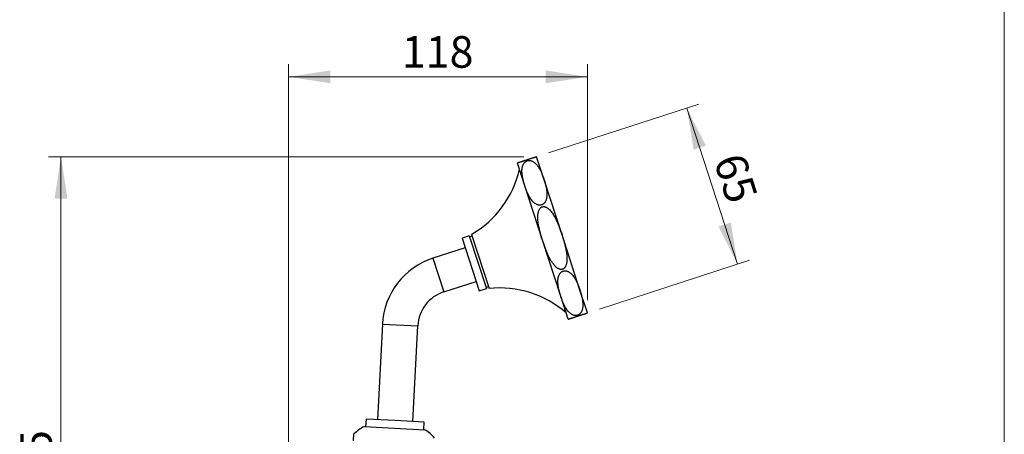
# Model space of a CAD drawing. Units: millimetres. Extents: x -256 to 1029, y 64 to 1435.
# Drawn here: x 610 to 1000, y 1030 to 1195 of the extents above; entities that cross this region are included whole.
import ezdxf

# ---------------------------------------------------------------- set-up
doc = ezdxf.new("R2010")
doc.units = ezdxf.units.MM
doc.header["$LTSCALE"] = 5
doc.styles.add('SLDTEXTSTYLE0', font='TXT', dxfattribs={"width": 0.605})
doc.dimstyles.new('SLDDIMSTYLE0', dxfattribs={"dimtxt": 12.5, "dimasz": 16.51, "dimexe": 0, "dimexo": 0.0625, "dimgap": 3.125, "dimtad": 1, "dimrnd": 1e-09, "dimzin": 12, "dimdsep": 46, "dimtxsty": 'SLDTEXTSTYLE0', "dimsah": 1, "dimcen": 0.09, "dimadec": 0, "dimazin": 3, "dimtfac": 1, "dimtofl": 0, "dimtmove": 0, "dimatfit": 3, "dimfxl": 0, "dimfrac": 2, "dimtolj": 1, "dimtzin": 12, "dimarcsym": 0})
doc.dimstyles.new('SLDDIMSTYLE1', dxfattribs={"dimtxt": 12.5, "dimasz": 16.51, "dimexe": 0, "dimexo": 0.0625, "dimgap": 3.125, "dimtad": 1, "dimdec": 0, "dimrnd": 1e-09, "dimzin": 12, "dimdsep": 46, "dimtxsty": 'SLDTEXTSTYLE0', "dimsah": 1, "dimcen": 0.09, "dimadec": 0, "dimazin": 3, "dimtfac": 1, "dimtofl": 0, "dimtmove": 0, "dimatfit": 3, "dimfxl": 0, "dimfrac": 2, "dimtolj": 1, "dimtzin": 12, "dimarcsym": 0})
doc.dimstyles.new('SLDDIMSTYLE3', dxfattribs={"dimtxt": 12.5, "dimasz": 16.51, "dimexe": 0, "dimexo": 0.0625, "dimgap": 3.125, "dimtad": 1, "dimdec": 0, "dimrnd": 1e-09, "dimzin": 12, "dimdsep": 46, "dimtxsty": 'SLDTEXTSTYLE0', "dimsah": 1, "dimcen": 0.09, "dimadec": 0, "dimazin": 3, "dimtfac": 1, "dimtdec": 0, "dimtofl": 0, "dimtmove": 0, "dimatfit": 3, "dimfxl": 0, "dimfrac": 2, "dimtolj": 1, "dimtzin": 12, "dimarcsym": 0})

# ---------------------------------------------------------------- blocks, each defined once
blk = doc.blocks.new('_D_3')
at = {"color": 7, "linetype": 'Continuous', "lineweight": 0}
for p, q in [((809.98, 1140.3), (621.82, 1140.3)), ((626.82, 895.73), (626.82, 1140.3)), ((684.13, 895.73), (621.82, 895.73))]:
    blk.add_line(p, q, dxfattribs=at)
at = {"color": 7, "linetype": 'Continuous', "lineweight": 18}
for points in [[(626.82, 1140.3), (624.28, 1123.79), (629.36, 1123.79)], [(626.82, 895.73), (629.36, 912.24), (624.28, 912.24)]]:
    blk.add_solid(points, dxfattribs=at)
at = {"color": 7, "linetype": 'Continuous', "lineweight": 18, "insert": (610.7, 1003.69), "char_height": 12.5, "attachment_point": 1, "rotation": 90, "style": 'SLDTEXTSTYLE0'}
blk.add_mtext('245', dxfattribs=at)
blk = doc.blocks.new('_D_5')
at = {"color": 7, "linetype": 'Continuous', "lineweight": 0}
for p, q in [((819.74, 1141.84), (879.16, 1161.15)), ((894.49, 1097.79), (874.41, 1159.61)), ((839.83, 1080.03), (899.25, 1099.33))]:
    blk.add_line(p, q, dxfattribs=at)
at = {"color": 7, "linetype": 'Continuous', "lineweight": 18}
for points in [[(874.41, 1159.61), (877.09, 1143.12), (881.92, 1144.69)], [(894.49, 1097.79), (891.81, 1114.27), (886.97, 1112.7)]]:
    blk.add_solid(points, dxfattribs=at)
at = {"color": 7, "linetype": 'Continuous', "lineweight": 18, "insert": (896.82, 1142.76), "char_height": 12.5, "attachment_point": 1, "rotation": 288, "style": 'SLDTEXTSTYLE0'}
blk.add_mtext('65', dxfattribs=at)
blk = doc.blocks.new('_D_8')
at = {"color": 7, "linetype": 'Continuous', "lineweight": 0}
for p, q in [((716.82, 927.73), (716.82, 1176.97)), ((835.07, 1083.48), (835.07, 1176.97)), ((835.07, 1171.97), (716.82, 1171.97))]:
    blk.add_line(p, q, dxfattribs=at)
at = {"color": 7, "linetype": 'Continuous', "lineweight": 18}
for points in [[(716.82, 1171.97), (733.33, 1169.43), (733.33, 1174.51)], [(835.07, 1171.97), (818.56, 1174.51), (818.56, 1169.43)]]:
    blk.add_solid(points, dxfattribs=at)
at = {"color": 7, "linetype": 'Continuous', "lineweight": 18, "insert": (761.62, 1188.08), "char_height": 12.5, "attachment_point": 1, "style": 'SLDTEXTSTYLE0'}
blk.add_mtext('118', dxfattribs=at)

msp = doc.modelspace()

# ---------------------------------------------------------------- linework, layer by layer
at = {"color": 7, "linetype": 'Continuous', "lineweight": 18}
msp.add_line((1000, 1435), (1000, 63.704), dxfattribs=at)
at = {"color": 7, "linetype": 'Continuous', "lineweight": 25}
for p, q in [((810.317, 1128.774), (807.376, 1137.827)), ((817.926, 1131.246), (814.984, 1140.299)), ((825.027, 1109.389), (817.926, 1131.246)), ((817.419, 1106.917), (810.317, 1128.774)), ((788.341, 1109.035), (785.488, 1108.108)), ((785.488, 1108.108), (792.286, 1087.185)), ((788.341, 1109.035), (795.139, 1088.112)), ((789.447, 1108.869), (788.496, 1108.56)), ((789.215, 1109.582), (796.168, 1088.183)), ((824.52, 1085.061), (817.419, 1106.917)), ((832.129, 1087.533), (825.027, 1109.389)), ((786.724, 1104.304), (773.973, 1100.161)), ((778.299, 1086.846), (791.05, 1090.989)), ((792.286, 1087.185), (795.139, 1088.112)), ((794.985, 1088.588), (795.936, 1088.897)), ((835.07, 1078.48), (832.129, 1087.533)), ((827.462, 1076.008), (824.52, 1085.061)), ((753.974, 1074.098), (751.991, 1036.25)), ((765.972, 1035.518), (767.955, 1073.366)), ((747.497, 1036.486), (747.34, 1033.49)), ((758.981, 1035.884), (747.497, 1036.486)), ((746.841, 1033.516), (758.824, 1032.888)), ((758.824, 1032.888), (770.808, 1032.26)), ((770.466, 1035.282), (758.981, 1035.884)), ((770.308, 1032.286), (770.466, 1035.282)), ((742.536, 1027.811), (742.684, 1030.631))]:
    msp.add_line(p, q, dxfattribs=at)
at = {"color": 8, "linetype": 'Continuous', "lineweight": 25}
for p, q in [((773.973, 1100.161), (778.299, 1086.846)), ((753.974, 1074.098), (767.955, 1073.366))]:
    msp.add_line(p, q, dxfattribs=at)
at = {"color": 7, "linetype": 'Continuous', "lineweight": 25}
for centre, radius, start, end in [((769.169, 1144.197), 40, 300.07615, 347.22818), ((782.935, 1072.581), 29, 108, 177), ((782.935, 1072.581), 15, 108, 177), ((800.296, 1048.397), 40, 48.77182, 95.92385), ((757.797, 1013.293), 23, 118.44898, 131.07921), ((757.797, 1013.293), 23, 42.92079, 55.55102)]:
    msp.add_arc(centre, radius, start, end, dxfattribs=at)
for points, knots in [([(814.984, 1140.299), (814.982, 1140.298), (814.977, 1140.297), (814.94, 1140.284), (814.877, 1140.264), (814.775, 1140.231), (814.646, 1140.189), (814.5, 1140.141), (814.367, 1140.098), (814.208, 1140.046), (814.013, 1139.983), (813.778, 1139.907), (813.519, 1139.823), (813.243, 1139.733), (812.963, 1139.642), (812.688, 1139.553), (812.438, 1139.472), (812.222, 1139.401), (811.972, 1139.32), (811.688, 1139.228), (811.382, 1139.128), (811.083, 1139.031), (810.798, 1138.938), (810.509, 1138.845), (810.21, 1138.748), (809.937, 1138.659), (809.706, 1138.584), (809.445, 1138.499), (809.159, 1138.406), (808.87, 1138.312), (808.625, 1138.233), (808.416, 1138.165), (808.192, 1138.092), (807.978, 1138.022), (807.789, 1137.961), (807.645, 1137.914), (807.539, 1137.88), (807.463, 1137.855), (807.393, 1137.832), (807.383, 1137.829), (807.376, 1137.827)], [0, 0, 0, 0, 0.0443291, 0.0886759, 0.1330903, 0.1775367, 0.2285265, 0.2540946, 0.2796611, 0.3056478, 0.3316305, 0.3579698, 0.3842954, 0.4028165, 0.4214762, 0.4400209, 0.4494748, 0.4590046, 0.4700978, 0.4814345, 0.4925486, 0.5040794, 0.513871, 0.5239322, 0.5370903, 0.5506199, 0.561296, 0.5720577, 0.5940218, 0.6158539, 0.6378558, 0.6602135, 0.6826427, 0.7217056, 0.7607812, 0.8002361, 0.8396949, 0.8797344, 0.9197753, 1, 1, 1, 1]), ([(810.317, 1128.774), (810.212, 1129.107), (810.001, 1129.775), (809.727, 1130.789), (809.511, 1131.732), (809.347, 1132.602), (809.236, 1133.398), (809.173, 1134.204), (809.172, 1134.974), (809.231, 1135.704), (809.339, 1136.28), (809.473, 1136.743), (809.605, 1137.092), (809.773, 1137.436), (809.967, 1137.745), (810.182, 1138.016), (810.412, 1138.249), (810.681, 1138.459), (810.981, 1138.634), (811.302, 1138.759), (811.611, 1138.833), (811.904, 1138.863), (812.224, 1138.861), (812.58, 1138.811), (812.974, 1138.699), (813.354, 1138.537), (813.717, 1138.331), (814.12, 1138.046), (814.551, 1137.675), (814.989, 1137.21), (815.379, 1136.715), (815.728, 1136.199), (816.15, 1135.499), (816.623, 1134.605), (817.113, 1133.505), (817.546, 1132.385), (817.799, 1131.625), (817.926, 1131.246)], [0, 0, 0, 0, 0.051335, 0.1026759, 0.1540042, 0.1929833, 0.2319981, 0.2709774, 0.3099082, 0.342132, 0.3743347, 0.3906368, 0.4069947, 0.4233049, 0.4395414, 0.4518979, 0.4642413, 0.4767352, 0.489207, 0.5007598, 0.5123136, 0.5220421, 0.531779, 0.5470993, 0.5624514, 0.5803208, 0.5982606, 0.616179, 0.6458756, 0.6756522, 0.7055322, 0.7354473, 0.7652604, 0.8238973, 0.8825858, 0.9413118, 1, 1, 1, 1]), ([(817.926, 1131.246), (818.017, 1130.957), (818.199, 1130.381), (818.442, 1129.506), (818.659, 1128.623), (818.827, 1127.8), (818.95, 1127.038), (819.031, 1126.339), (819.068, 1125.687), (819.069, 1125.084), (819.035, 1124.53), (818.954, 1123.972), (818.832, 1123.467), (818.675, 1123.015), (818.493, 1122.622), (818.294, 1122.299), (818.099, 1122.05), (817.922, 1121.858), (817.707, 1121.668), (817.451, 1121.49), (817.162, 1121.341), (816.864, 1121.238), (816.569, 1121.177), (816.258, 1121.151), (815.923, 1121.167), (815.601, 1121.226), (815.319, 1121.308), (814.989, 1121.436), (814.608, 1121.635), (814.197, 1121.916), (813.825, 1122.23), (813.483, 1122.568), (813.09, 1123.017), (812.667, 1123.583), (812.231, 1124.273), (811.844, 1124.985), (811.452, 1125.799), (811.056, 1126.716), (810.664, 1127.737), (810.433, 1128.428), (810.317, 1128.774)], [0, 0, 0, 0, 0.0443372, 0.0886738, 0.1331044, 0.1775326, 0.2115756, 0.2456248, 0.2796562, 0.3058186, 0.3320278, 0.3581939, 0.3842974, 0.402818, 0.4214773, 0.4400215, 0.4495152, 0.4590047, 0.4700977, 0.4814341, 0.4925479, 0.5040785, 0.5138698, 0.5239307, 0.5370886, 0.5506179, 0.5613342, 0.5720551, 0.5940187, 0.6159288, 0.6378522, 0.6602429, 0.6826381, 0.721851, 0.7611188, 0.8004275, 0.8396961, 0.8931229, 0.9465647, 1, 1, 1, 1]), ([(817.419, 1106.917), (817.269, 1107.389), (816.968, 1108.332), (816.56, 1109.76), (816.22, 1111.083), (815.945, 1112.299), (815.732, 1113.406), (815.568, 1114.522), (815.473, 1115.58), (815.446, 1116.577), (815.488, 1117.355), (815.571, 1117.975), (815.665, 1118.439), (815.798, 1118.892), (815.963, 1119.293), (816.153, 1119.64), (816.364, 1119.931), (816.618, 1120.188), (816.909, 1120.391), (817.227, 1120.525), (817.539, 1120.589), (817.84, 1120.594), (818.173, 1120.552), (818.549, 1120.44), (818.972, 1120.238), (819.387, 1119.969), (819.789, 1119.641), (820.244, 1119.201), (820.736, 1118.639), (821.248, 1117.946), (821.714, 1117.218), (822.14, 1116.466), (822.664, 1115.452), (823.264, 1114.166), (823.907, 1112.595), (824.494, 1111.001), (824.849, 1109.927), (825.027, 1109.389)], [0, 0, 0, 0, 0.05133505, 0.10267592, 0.15400418, 0.19298329, 0.23199808, 0.27097743, 0.30990815, 0.34213201, 0.3743347, 0.39063677, 0.40699475, 0.42330486, 0.43954142, 0.45189785, 0.46424128, 0.47673518, 0.48920703, 0.50075985, 0.51231356, 0.52204213, 0.53177898, 0.54709926, 0.56245143, 0.58032075, 0.59826055, 0.61617899, 0.64587557, 0.67565225, 0.70553222, 0.73544732, 0.76526036, 0.82389735, 0.88258578, 0.94131176, 1, 1, 1, 1]), ([(825.027, 1109.389), (825.157, 1108.982), (825.417, 1108.168), (825.776, 1106.936), (826.109, 1105.696), (826.384, 1104.543), (826.605, 1103.481), (826.773, 1102.51), (826.892, 1101.609), (826.966, 1100.78), (826.998, 1100.023), (826.982, 1099.266), (826.916, 1098.586), (826.808, 1097.985), (826.667, 1097.465), (826.499, 1097.046), (826.326, 1096.728), (826.166, 1096.486), (825.966, 1096.25), (825.721, 1096.037), (825.439, 1095.867), (825.142, 1095.761), (824.842, 1095.714), (824.523, 1095.716), (824.172, 1095.779), (823.831, 1095.898), (823.527, 1096.046), (823.168, 1096.262), (822.748, 1096.582), (822.287, 1097.018), (821.861, 1097.495), (821.465, 1098.002), (821.002, 1098.667), (820.493, 1099.496), (819.956, 1100.498), (819.467, 1101.523), (818.96, 1102.691), (818.437, 1103.999), (817.905, 1105.45), (817.581, 1106.428), (817.419, 1106.917)], [0, 0, 0, 0, 0.0443372, 0.0886738, 0.1331044, 0.1775326, 0.2115756, 0.2456248, 0.2796562, 0.3058186, 0.3320278, 0.3581939, 0.3842974, 0.402818, 0.4214773, 0.4400215, 0.4495152, 0.4590047, 0.4700977, 0.4814341, 0.4925479, 0.5040785, 0.5138698, 0.5239307, 0.5370886, 0.5506179, 0.5613342, 0.5720551, 0.5940187, 0.6159288, 0.6378522, 0.6602429, 0.6826381, 0.721851, 0.7611188, 0.8004275, 0.8396961, 0.8931229, 0.9465647, 1, 1, 1, 1]), ([(824.52, 1085.061), (824.365, 1085.562), (824.131, 1086.314), (823.871, 1087.332), (823.697, 1088.105), (823.552, 1088.887), (823.443, 1089.682), (823.378, 1090.489), (823.374, 1091.259), (823.425, 1091.877), (823.499, 1092.335), (823.575, 1092.681), (823.675, 1093.026), (823.806, 1093.372), (823.973, 1093.718), (824.168, 1094.031), (824.385, 1094.303), (824.613, 1094.535), (824.882, 1094.746), (825.181, 1094.919), (825.503, 1095.047), (825.811, 1095.12), (826.106, 1095.151), (826.425, 1095.149), (826.781, 1095.099), (827.138, 1094.998), (827.455, 1094.869), (827.736, 1094.725), (828, 1094.562), (828.316, 1094.336), (828.667, 1094.038), (829.037, 1093.66), (829.433, 1093.191), (829.843, 1092.625), (830.258, 1091.951), (830.637, 1091.251), (830.984, 1090.528), (831.355, 1089.67), (831.746, 1088.674), (832.001, 1087.914), (832.129, 1087.533)], [0, 0, 0, 0, 0.0769467, 0.11547767, 0.15400758, 0.1928537, 0.23169654, 0.27080834, 0.3099089, 0.34202724, 0.35818739, 0.37434564, 0.39043845, 0.40652667, 0.42304433, 0.43954695, 0.45180791, 0.4642477, 0.47653087, 0.48921645, 0.50053826, 0.51232779, 0.52195296, 0.53179469, 0.54692367, 0.56246868, 0.57574004, 0.5890179, 0.60260998, 0.61620494, 0.64070089, 0.66523869, 0.68976301, 0.72750701, 0.76526104, 0.8042585, 0.84327051, 0.88227743, 0.94113755, 1, 1, 1, 1]), ([(832.129, 1087.533), (832.25, 1087.148), (832.492, 1086.379), (832.799, 1085.207), (833.014, 1084.187), (833.153, 1083.326), (833.234, 1082.627), (833.271, 1081.975), (833.272, 1081.371), (833.238, 1080.818), (833.157, 1080.26), (833.035, 1079.754), (832.878, 1079.303), (832.715, 1078.951), (832.536, 1078.649), (832.353, 1078.396), (832.144, 1078.163), (831.909, 1077.955), (831.651, 1077.776), (831.363, 1077.629), (831.064, 1077.524), (830.77, 1077.465), (830.458, 1077.438), (830.124, 1077.455), (829.771, 1077.52), (829.433, 1077.625), (829.112, 1077.763), (828.763, 1077.955), (828.396, 1078.206), (828.021, 1078.52), (827.682, 1078.859), (827.293, 1079.306), (826.87, 1079.871), (826.434, 1080.561), (826.047, 1081.273), (825.655, 1082.087), (825.259, 1083.004), (824.867, 1084.025), (824.636, 1084.716), (824.52, 1085.061)], [0, 0, 0, 0, 0.0591788, 0.1183662, 0.1775301, 0.2115728, 0.2456217, 0.2796527, 0.3058148, 0.3320238, 0.3581896, 0.3842928, 0.4028889, 0.4214728, 0.4339869, 0.4465211, 0.459003, 0.4702242, 0.4814314, 0.4927556, 0.5040724, 0.513994, 0.5239231, 0.537254, 0.550609, 0.5650459, 0.5795399, 0.594014, 0.6161115, 0.638275, 0.660483, 0.6826414, 0.7218538, 0.7611213, 0.8004296, 0.8396978, 0.893124, 0.9465653, 1, 1, 1, 1]), ([(827.462, 1076.008), (827.468, 1076.01), (827.478, 1076.013), (827.542, 1076.034), (827.612, 1076.057), (827.711, 1076.089), (827.845, 1076.133), (828.024, 1076.19), (828.247, 1076.263), (828.474, 1076.337), (828.676, 1076.402), (828.846, 1076.458), (829.038, 1076.52), (829.258, 1076.592), (829.511, 1076.674), (829.779, 1076.761), (830.055, 1076.851), (830.33, 1076.94), (830.636, 1077.039), (830.956, 1077.143), (831.285, 1077.25), (831.586, 1077.348), (831.861, 1077.437), (832.149, 1077.531), (832.457, 1077.631), (832.749, 1077.726), (832.998, 1077.807), (833.21, 1077.876), (833.401, 1077.938), (833.594, 1078.001), (833.783, 1078.062), (833.963, 1078.12), (834.121, 1078.172), (834.307, 1078.232), (834.498, 1078.294), (834.661, 1078.347), (834.779, 1078.386), (834.894, 1078.423), (834.992, 1078.455), (835.059, 1078.476), (835.066, 1078.479), (835.07, 1078.48)], [0, 0, 0, 0, 0.0769466, 0.1154776, 0.1540075, 0.1928536, 0.2316964, 0.2708081, 0.3099087, 0.342027, 0.3581694, 0.3743453, 0.3904025, 0.4065262, 0.4229513, 0.439546, 0.451807, 0.4642468, 0.4765299, 0.4892155, 0.5005373, 0.5123268, 0.521952, 0.5317937, 0.5469227, 0.5624677, 0.5756896, 0.5890168, 0.6025835, 0.6162037, 0.6344962, 0.6527925, 0.6712781, 0.6897654, 0.7274536, 0.765263, 0.7944827, 0.8237036, 0.8822778, 0.9411145, 1, 1, 1, 1])]:
    msp.add_open_spline(points, degree=3, knots=knots, dxfattribs=at)

# ---------------------------------------------------------------- dimensions: what is measured, and where the dimension line sits
at = {"color": 7, "linetype": 'Continuous', "lineweight": 18}
for base, p1, p2, angle, dimstyle, picture, middle in [((716.818, 1171.965), (835.07, 1078.48), (716.818, 922.732), 0, 'SLDDIMSTYLE3', '_D_8', (775.944, 1171.965)), ((874.406, 1159.606), (835.07, 1078.48), (814.984, 1140.299), 288, 'SLDDIMSTYLE0', '_D_5', (884.449, 1128.697)), ((626.818, 1140.299), (689.13, 895.732), (814.984, 1140.299), 90, 'SLDDIMSTYLE1', '_D_3', (626.818, 1018.015))]:
    dim = msp.add_linear_dim(base=base, p1=p1, p2=p2, angle=angle, dimstyle=dimstyle, dxfattribs=at)
    dim.commit()
    dim.dimension.update_dxf_attribs({"geometry": picture, "text_midpoint": middle, "dimtype": 160})

doc.saveas('drawing.dxf')
